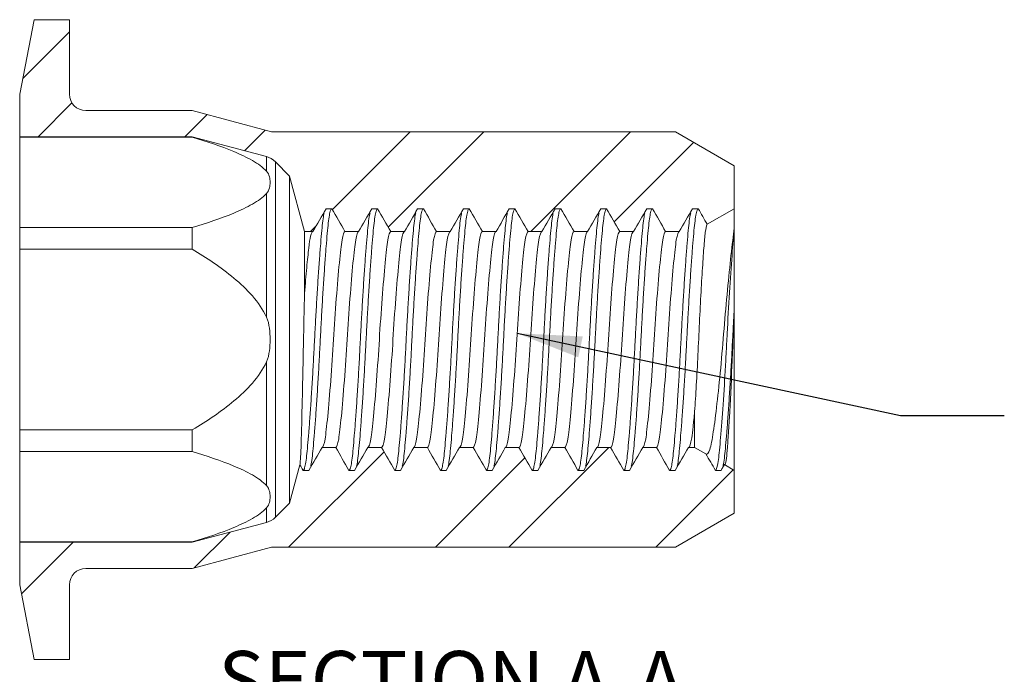
# Model space of a CAD drawing. Units: millimetres. Extents: x 8 to 270, y 5 to 208.
# Drawn here: x 140 to 200, y 90 to 130 of the extents above; entities that cross this region are included whole.
import ezdxf

# ---------------------------------------------------------------- set-up
doc = ezdxf.new("R2010")
doc.units = ezdxf.units.MM
doc.layers.add('LOGO__2', color=250, linetype='Continuous')
doc.styles.add('SLDTEXTSTYLE1', font='TXT', dxfattribs={"width": 0.75})
doc.dimstyles.new('SLDDIMSTYLE4', dxfattribs={"dimtxt": 3.9624, "dimasz": 3.9624, "dimexe": 0, "dimexo": 0.0625, "dimgap": 0.9906, "dimtad": 0, "dimtih": 1, "dimtoh": 1, "dimdec": 0, "dimrnd": 1e-09, "dimzin": 0, "dimdsep": 46, "dimtxsty": 'Standard', "dimsah": 1, "dimcen": 0.09, "dimadec": 0, "dimazin": 0, "dimtfac": 1, "dimtdec": 0, "dimtofl": 0, "dimtmove": 0, "dimatfit": 3, "dimfxl": 0, "dimtolj": 1, "dimtzin": 0, "dimarcsym": 0})

msp = doc.modelspace()

# ---------------------------------------------------------------- hatches: boundary and pattern name
at = {"linetype": 'Continuous', "lineweight": 0}
h = msp.add_hatch(dxfattribs=at)
h.set_pattern_fill('ANSI32', style=0)
edge = h.paths.add_edge_path(flags=0)
edge.add_line((164.456, 118.89), (164.806, 118.89))
edge.add_line((164.806, 118.89), (165.615, 117.49))
edge.add_line((165.615, 117.49), (166.448, 117.49))
edge.add_line((166.448, 117.49), (167.256, 118.89))
edge.add_line((167.256, 118.89), (167.606, 118.89))
edge.add_line((167.606, 118.89), (168.415, 117.49))
edge.add_line((168.415, 117.49), (169.248, 117.49))
edge.add_line((169.248, 117.49), (170.056, 118.89))
edge.add_line((170.056, 118.89), (170.406, 118.89))
edge.add_line((170.406, 118.89), (171.215, 117.49))
edge.add_line((171.215, 117.49), (172.048, 117.49))
edge.add_line((172.048, 117.49), (172.856, 118.89))
edge.add_line((172.856, 118.89), (173.206, 118.89))
edge.add_line((173.206, 118.89), (174.015, 117.49))
edge.add_line((174.015, 117.49), (174.848, 117.49))
edge.add_line((174.848, 117.49), (175.656, 118.89))
edge.add_line((175.656, 118.89), (176.006, 118.89))
edge.add_line((176.006, 118.89), (176.815, 117.49))
edge.add_line((176.815, 117.49), (177.648, 117.49))
edge.add_line((177.648, 117.49), (178.456, 118.89))
edge.add_line((178.456, 118.89), (178.806, 118.89))
edge.add_line((178.806, 118.89), (179.615, 117.49))
edge.add_line((179.615, 117.49), (180.448, 117.49))
edge.add_line((180.448, 117.49), (181.256, 118.89))
edge.add_line((181.256, 118.89), (181.606, 118.89))
edge.add_line((181.606, 118.89), (182.158, 117.935))
edge.add_line((182.158, 117.935), (183.811, 118.89))
edge.add_line((183.811, 118.89), (183.811, 121.511))
edge.add_line((183.811, 121.511), (180.211, 123.59))
edge.add_line((180.211, 123.59), (155.531, 123.59))
edge.add_line((155.531, 123.59), (150.68, 124.89))
edge.add_line((150.68, 124.89), (144.171, 124.89))
edge.add_arc((144.171, 125.89), 1, 180, 270, ccw=False)
edge.add_line((143.171, 125.89), (143.171, 130.45))
edge.add_line((143.171, 130.45), (141.018, 130.45))
edge.add_line((141.018, 130.45), (140.131, 125.89))
edge.add_line((140.131, 125.89), (140.131, 123.29))
edge.add_line((140.131, 123.29), (150.68, 123.29))
edge.add_line((150.68, 123.29), (155.221, 122.073))
edge.add_arc((154.91, 120.914), 1.2, 45, 75, ccw=False)
edge.add_line((155.759, 121.762), (156.631, 120.89))
edge.add_line((156.631, 120.89), (157.542, 117.49))
edge.add_line((157.542, 117.49), (158.048, 117.49))
edge.add_line((158.048, 117.49), (158.856, 118.89))
edge.add_line((158.856, 118.89), (159.206, 118.89))
edge.add_line((159.206, 118.89), (160.015, 117.49))
edge.add_line((160.015, 117.49), (160.848, 117.49))
edge.add_line((160.848, 117.49), (161.656, 118.89))
edge.add_line((161.656, 118.89), (162.006, 118.89))
edge.add_line((162.006, 118.89), (162.815, 117.49))
edge.add_line((162.815, 117.49), (163.648, 117.49))
edge.add_line((163.648, 117.49), (164.456, 118.89))
h = msp.add_hatch(dxfattribs=at)
h.set_pattern_fill('ANSI32', style=0)
edge = h.paths.add_edge_path(flags=0)
edge.add_line((167.848, 104.29), (167.015, 104.29))
edge.add_line((167.015, 104.29), (166.206, 102.89))
edge.add_line((166.206, 102.89), (165.856, 102.89))
edge.add_line((165.856, 102.89), (165.048, 104.29))
edge.add_line((165.048, 104.29), (164.215, 104.29))
edge.add_line((164.215, 104.29), (163.406, 102.89))
edge.add_line((163.406, 102.89), (163.056, 102.89))
edge.add_line((163.056, 102.89), (162.248, 104.29))
edge.add_line((162.248, 104.29), (161.415, 104.29))
edge.add_line((161.415, 104.29), (160.606, 102.89))
edge.add_line((160.606, 102.89), (160.256, 102.89))
edge.add_line((160.256, 102.89), (159.448, 104.29))
edge.add_line((159.448, 104.29), (158.615, 104.29))
edge.add_line((158.615, 104.29), (157.806, 102.89))
edge.add_line((157.806, 102.89), (157.456, 102.89))
edge.add_line((157.456, 102.89), (157.259, 103.232))
edge.add_line((157.259, 103.232), (156.631, 100.89))
edge.add_line((156.631, 100.89), (155.759, 100.017))
edge.add_arc((154.91, 100.866), 1.2, 285, 315, ccw=False)
edge.add_line((155.221, 99.706), (150.68, 98.49))
edge.add_line((150.68, 98.49), (140.131, 98.49))
edge.add_line((140.131, 98.49), (140.131, 95.89))
edge.add_line((140.131, 95.89), (141.018, 91.33))
edge.add_line((141.018, 91.33), (143.171, 91.33))
edge.add_line((143.171, 91.33), (143.171, 95.89))
edge.add_arc((144.171, 95.89), 1, 90, 180, ccw=False)
edge.add_line((144.171, 96.89), (150.68, 96.89))
edge.add_line((150.68, 96.89), (155.531, 98.19))
edge.add_line((155.531, 98.19), (180.211, 98.19))
edge.add_line((180.211, 98.19), (183.811, 100.268))
edge.add_line((183.811, 100.268), (183.811, 102.89))
edge.add_line((183.811, 102.89), (183.208, 103.238))
edge.add_line((183.208, 103.238), (183.006, 102.89))
edge.add_line((183.006, 102.89), (182.656, 102.89))
edge.add_line((182.656, 102.89), (182.079, 103.89))
edge.add_line((182.079, 103.89), (181.386, 104.29))
edge.add_line((181.386, 104.29), (181.015, 104.29))
edge.add_line((181.015, 104.29), (180.206, 102.89))
edge.add_line((180.206, 102.89), (179.856, 102.89))
edge.add_line((179.856, 102.89), (179.048, 104.29))
edge.add_line((179.048, 104.29), (178.215, 104.29))
edge.add_line((178.215, 104.29), (177.406, 102.89))
edge.add_line((177.406, 102.89), (177.056, 102.89))
edge.add_line((177.056, 102.89), (176.248, 104.29))
edge.add_line((176.248, 104.29), (175.415, 104.29))
edge.add_line((175.415, 104.29), (174.606, 102.89))
edge.add_line((174.606, 102.89), (174.256, 102.89))
edge.add_line((174.256, 102.89), (173.448, 104.29))
edge.add_line((173.448, 104.29), (172.615, 104.29))
edge.add_line((172.615, 104.29), (171.806, 102.89))
edge.add_line((171.806, 102.89), (171.456, 102.89))
edge.add_line((171.456, 102.89), (170.648, 104.29))
edge.add_line((170.648, 104.29), (169.815, 104.29))
edge.add_line((169.815, 104.29), (169.006, 102.89))
edge.add_line((169.006, 102.89), (168.656, 102.89))
edge.add_line((168.656, 102.89), (167.848, 104.29))

# ---------------------------------------------------------------- linework, layer by layer
at = {"color": 7, "linetype": 'Continuous', "lineweight": 15}
for p, q in [((141.018, 130.45), (140.131, 125.89)), ((143.171, 130.45), (141.018, 130.45)), ((143.171, 125.89), (143.171, 130.45)), ((140.131, 125.89), (140.131, 123.29)), ((150.68, 124.89), (144.171, 124.89)), ((155.531, 123.59), (150.68, 124.89)), ((180.211, 123.59), (155.531, 123.59)), ((183.811, 121.511), (180.211, 123.59)), ((140.131, 123.29), (150.68, 123.29)), ((140.131, 123.29), (140.131, 123.266)), ((150.68, 123.266), (140.131, 123.266)), ((140.131, 117.739), (140.131, 123.266)), ((150.68, 123.29), (155.221, 122.073)), ((150.68, 123.29), (150.68, 123.266)), ((155.221, 122.073), (155.221, 121.183)), ((155.759, 121.762), (156.631, 120.89)), ((155.759, 121.762), (155.759, 100.017)), ((183.811, 118.89), (183.811, 121.511)), ((156.631, 120.89), (156.631, 100.89)), ((156.631, 120.89), (157.542, 117.49)), ((155.221, 119.822), (155.221, 112.251)), ((158.856, 118.89), (159.206, 118.89)), ((161.656, 118.89), (162.006, 118.89)), ((164.456, 118.89), (164.806, 118.89)), ((167.256, 118.89), (167.606, 118.89)), ((170.056, 118.89), (170.406, 118.89)), ((172.856, 118.89), (173.206, 118.89)), ((175.656, 118.89), (176.006, 118.89)), ((178.456, 118.89), (178.806, 118.89)), ((181.256, 118.89), (181.606, 118.89)), ((182.158, 117.935), (183.811, 118.89)), ((183.811, 118.89), (183.811, 117.7)), ((150.68, 117.739), (140.131, 117.739)), ((140.131, 117.739), (140.131, 116.417)), ((150.68, 117.739), (150.68, 116.417)), ((157.542, 117.49), (157.542, 113.7)), ((157.542, 117.49), (158.048, 117.49)), ((160.015, 117.49), (160.848, 117.49)), ((162.815, 117.49), (163.648, 117.49)), ((165.615, 117.49), (166.448, 117.49)), ((168.415, 117.49), (169.248, 117.49)), ((171.215, 117.49), (172.048, 117.49)), ((174.015, 117.49), (174.848, 117.49)), ((176.815, 117.49), (177.648, 117.49)), ((179.615, 117.49), (180.448, 117.49)), ((183.811, 117.7), (183.811, 112.83)), ((150.68, 116.417), (140.131, 116.417)), ((140.131, 105.362), (140.131, 116.417)), ((183.811, 112.83), (183.811, 102.89)), ((155.221, 109.528), (155.221, 101.958)), ((181.386, 106.497), (181.386, 104.29)), ((150.68, 105.362), (140.131, 105.362)), ((140.131, 105.362), (140.131, 104.04)), ((150.68, 105.362), (150.68, 104.04)), ((159.448, 104.29), (158.615, 104.29)), ((162.248, 104.29), (161.415, 104.29)), ((165.048, 104.29), (164.215, 104.29)), ((167.848, 104.29), (167.015, 104.29)), ((170.648, 104.29), (169.815, 104.29)), ((173.448, 104.29), (172.615, 104.29)), ((176.248, 104.29), (175.415, 104.29)), ((179.048, 104.29), (178.215, 104.29)), ((181.386, 104.29), (181.015, 104.29)), ((182.079, 103.89), (181.386, 104.29)), ((150.68, 104.04), (140.131, 104.04)), ((140.131, 98.513), (140.131, 104.04)), ((157.259, 103.232), (156.631, 100.89)), ((183.811, 102.89), (183.208, 103.238)), ((157.806, 102.89), (157.456, 102.89)), ((160.606, 102.89), (160.256, 102.89)), ((163.406, 102.89), (163.056, 102.89)), ((166.206, 102.89), (165.856, 102.89)), ((169.006, 102.89), (168.656, 102.89)), ((171.806, 102.89), (171.456, 102.89)), ((174.606, 102.89), (174.256, 102.89)), ((177.406, 102.89), (177.056, 102.89)), ((180.206, 102.89), (179.856, 102.89)), ((183.006, 102.89), (182.656, 102.89)), ((183.811, 100.268), (183.811, 102.89)), ((155.221, 100.596), (155.221, 99.706)), ((156.631, 100.89), (155.759, 100.017)), ((180.211, 98.19), (183.811, 100.268)), ((155.221, 99.706), (150.68, 98.49)), ((150.68, 98.513), (140.131, 98.513)), ((140.131, 98.513), (140.131, 98.49)), ((140.131, 98.49), (140.131, 95.89)), ((150.68, 98.49), (140.131, 98.49)), ((150.68, 98.513), (150.68, 98.49)), ((150.68, 96.89), (155.531, 98.19)), ((155.531, 98.19), (180.211, 98.19)), ((144.171, 96.89), (150.68, 96.89)), ((140.131, 95.89), (141.018, 91.33)), ((143.171, 91.33), (143.171, 95.89)), ((141.018, 91.33), (143.171, 91.33))]:
    msp.add_line(p, q, dxfattribs=at)
for centre, radius, start, end in [((144.171, 125.89), 1, 180, 270), ((154.91, 120.914), 1.2, 45, 75), ((154.91, 100.866), 1.2, 285, 315), ((144.171, 95.89), 1, 90, 180)]:
    msp.add_arc(centre, radius, start, end, dxfattribs=at)
for points, knots in [([(150.68, 123.266), (151.56, 123.001), (152.419, 122.717), (153.622, 122.214), (154.008, 122.034), (154.695, 121.64), (155.004, 121.422), (155.221, 121.183)], [0, 0, 0, 0, 0.5, 0.5, 0.75, 0.75, 1, 1, 1, 1]), ([(155.221, 121.183), (155.318, 121.076), (155.363, 120.963), (155.428, 120.733), (155.442, 120.617), (155.442, 120.387), (155.428, 120.273), (155.364, 120.045), (155.318, 119.929), (155.221, 119.822)], [0, 0, 0, 0, 0.25, 0.25, 0.5, 0.5, 0.75, 0.75, 1, 1, 1, 1]), ([(155.221, 119.822), (155.002, 119.581), (154.699, 119.368), (154.009, 118.972), (153.628, 118.794), (152.436, 118.295), (151.573, 118.007), (150.68, 117.739)], [0, 0, 0, 0, 0.25, 0.25, 0.5, 0.5, 1, 1, 1, 1]), ([(157.456, 102.89), (157.481, 102.909), (157.531, 102.949), (157.603, 103.261), (157.669, 103.737), (157.731, 104.383), (157.8, 105.19), (157.873, 106.155), (157.948, 107.249), (158.022, 108.432), (158.092, 109.655), (158.156, 110.89), (158.22, 112.124), (158.291, 113.348), (158.365, 114.53), (158.44, 115.624), (158.512, 116.589), (158.581, 117.398), (158.643, 118.036), (158.698, 118.456), (158.733, 118.589), (158.745, 118.634)], [0, 0, 0, 0, 0.055315, 0.109923, 0.163173, 0.215432, 0.269202, 0.324122, 0.379516, 0.434672, 0.488896, 0.541563, 0.594231, 0.648455, 0.703611, 0.759005, 0.813925, 0.867695, 0.919954, 0.973204, 1, 1, 1, 1]), ([(157.917, 103.145), (157.929, 103.19), (157.965, 103.323), (158.019, 103.744), (158.081, 104.381), (158.15, 105.19), (158.223, 106.155), (158.298, 107.249), (158.372, 108.432), (158.442, 109.655), (158.506, 110.89), (158.57, 112.124), (158.641, 113.348), (158.715, 114.53), (158.79, 115.624), (158.862, 116.59), (158.931, 117.397), (158.993, 118.042), (159.06, 118.518), (159.132, 118.83), (159.181, 118.87), (159.206, 118.89)], [0, 0, 0, 0, 0.0267963, 0.080046, 0.1323047, 0.1860747, 0.2409949, 0.296389, 0.3515451, 0.4057693, 0.4584365, 0.5111038, 0.565328, 0.6204841, 0.6758782, 0.7307984, 0.7845684, 0.8368271, 0.8900768, 0.9446855, 1, 1, 1, 1]), ([(160.256, 102.89), (160.281, 102.909), (160.331, 102.949), (160.403, 103.261), (160.469, 103.737), (160.531, 104.383), (160.6, 105.19), (160.673, 106.155), (160.748, 107.249), (160.822, 108.432), (160.892, 109.655), (160.956, 110.89), (161.02, 112.124), (161.091, 113.348), (161.165, 114.53), (161.24, 115.624), (161.312, 116.589), (161.381, 117.398), (161.443, 118.036), (161.498, 118.456), (161.533, 118.589), (161.545, 118.634)], [0, 0, 0, 0, 0.0553145, 0.1099232, 0.1631729, 0.2154316, 0.2692016, 0.3241218, 0.3795159, 0.434672, 0.4888962, 0.5415635, 0.5942307, 0.6484549, 0.703611, 0.7590051, 0.8139253, 0.8676953, 0.919954, 0.9732037, 1, 1, 1, 1]), ([(160.717, 103.145), (160.729, 103.19), (160.765, 103.323), (160.819, 103.744), (160.881, 104.381), (160.95, 105.19), (161.023, 106.155), (161.098, 107.249), (161.172, 108.432), (161.242, 109.655), (161.306, 110.89), (161.37, 112.124), (161.441, 113.348), (161.515, 114.53), (161.59, 115.624), (161.662, 116.59), (161.731, 117.397), (161.793, 118.042), (161.86, 118.518), (161.932, 118.83), (161.981, 118.87), (162.006, 118.89)], [0, 0, 0, 0, 0.026796, 0.080046, 0.132305, 0.186075, 0.240995, 0.296389, 0.351545, 0.405769, 0.458437, 0.511104, 0.565328, 0.620484, 0.675878, 0.730798, 0.784568, 0.836827, 0.890077, 0.944685, 1, 1, 1, 1]), ([(163.056, 102.89), (163.081, 102.909), (163.131, 102.949), (163.203, 103.261), (163.269, 103.737), (163.331, 104.383), (163.4, 105.19), (163.473, 106.155), (163.548, 107.249), (163.622, 108.432), (163.692, 109.655), (163.756, 110.89), (163.82, 112.124), (163.891, 113.348), (163.965, 114.53), (164.04, 115.624), (164.112, 116.589), (164.181, 117.398), (164.243, 118.036), (164.298, 118.456), (164.333, 118.589), (164.345, 118.634)], [0, 0, 0, 0, 0.0553145, 0.1099232, 0.1631729, 0.2154316, 0.2692016, 0.3241218, 0.3795159, 0.434672, 0.4888962, 0.5415635, 0.5942307, 0.6484549, 0.703611, 0.7590051, 0.8139253, 0.8676953, 0.919954, 0.9732037, 1, 1, 1, 1]), ([(163.517, 103.145), (163.529, 103.19), (163.565, 103.323), (163.619, 103.744), (163.681, 104.381), (163.75, 105.19), (163.823, 106.155), (163.898, 107.249), (163.972, 108.432), (164.042, 109.655), (164.106, 110.89), (164.17, 112.124), (164.241, 113.348), (164.315, 114.53), (164.39, 115.624), (164.462, 116.59), (164.531, 117.397), (164.593, 118.042), (164.66, 118.518), (164.732, 118.83), (164.781, 118.87), (164.806, 118.89)], [0, 0, 0, 0, 0.026796, 0.080046, 0.132305, 0.186075, 0.240995, 0.296389, 0.351545, 0.405769, 0.458437, 0.511104, 0.565328, 0.620484, 0.675878, 0.730798, 0.784568, 0.836827, 0.890077, 0.944685, 1, 1, 1, 1]), ([(165.856, 102.89), (165.881, 102.909), (165.931, 102.949), (166.003, 103.261), (166.069, 103.737), (166.131, 104.383), (166.2, 105.19), (166.273, 106.155), (166.348, 107.249), (166.422, 108.432), (166.492, 109.655), (166.556, 110.89), (166.62, 112.124), (166.691, 113.348), (166.765, 114.53), (166.84, 115.624), (166.912, 116.589), (166.981, 117.398), (167.043, 118.036), (167.098, 118.456), (167.133, 118.589), (167.145, 118.634)], [0, 0, 0, 0, 0.055315, 0.109923, 0.163173, 0.215432, 0.269202, 0.324122, 0.379516, 0.434672, 0.488896, 0.541563, 0.594231, 0.648455, 0.703611, 0.759005, 0.813925, 0.867695, 0.919954, 0.973204, 1, 1, 1, 1]), ([(166.317, 103.145), (166.329, 103.19), (166.365, 103.323), (166.419, 103.744), (166.481, 104.381), (166.55, 105.19), (166.623, 106.155), (166.698, 107.249), (166.772, 108.432), (166.842, 109.655), (166.906, 110.89), (166.97, 112.124), (167.041, 113.348), (167.115, 114.53), (167.19, 115.624), (167.262, 116.59), (167.331, 117.397), (167.393, 118.042), (167.46, 118.518), (167.532, 118.83), (167.581, 118.87), (167.606, 118.89)], [0, 0, 0, 0, 0.0267963, 0.080046, 0.1323047, 0.1860747, 0.2409949, 0.296389, 0.3515451, 0.4057693, 0.4584365, 0.5111038, 0.565328, 0.6204841, 0.6758782, 0.7307984, 0.7845684, 0.8368271, 0.8900768, 0.9446855, 1, 1, 1, 1]), ([(168.656, 102.89), (168.681, 102.909), (168.731, 102.949), (168.803, 103.261), (168.869, 103.737), (168.931, 104.383), (169, 105.19), (169.073, 106.155), (169.148, 107.249), (169.222, 108.432), (169.292, 109.655), (169.356, 110.89), (169.42, 112.124), (169.491, 113.348), (169.565, 114.53), (169.64, 115.624), (169.712, 116.589), (169.781, 117.398), (169.843, 118.036), (169.898, 118.456), (169.933, 118.589), (169.945, 118.634)], [0, 0, 0, 0, 0.055315, 0.109923, 0.163173, 0.215432, 0.269202, 0.324122, 0.379516, 0.434672, 0.488896, 0.541563, 0.594231, 0.648455, 0.703611, 0.759005, 0.813925, 0.867695, 0.919954, 0.973204, 1, 1, 1, 1]), ([(169.117, 103.145), (169.129, 103.19), (169.165, 103.323), (169.219, 103.744), (169.281, 104.381), (169.35, 105.19), (169.423, 106.155), (169.498, 107.249), (169.572, 108.432), (169.642, 109.655), (169.706, 110.89), (169.77, 112.124), (169.841, 113.348), (169.915, 114.53), (169.99, 115.624), (170.062, 116.59), (170.131, 117.397), (170.193, 118.042), (170.26, 118.518), (170.332, 118.83), (170.381, 118.87), (170.406, 118.89)], [0, 0, 0, 0, 0.026796, 0.080046, 0.132305, 0.186075, 0.240995, 0.296389, 0.351545, 0.405769, 0.458437, 0.511104, 0.565328, 0.620484, 0.675878, 0.730798, 0.784568, 0.836827, 0.890077, 0.944685, 1, 1, 1, 1]), ([(171.456, 102.89), (171.481, 102.909), (171.531, 102.949), (171.603, 103.261), (171.669, 103.737), (171.731, 104.383), (171.8, 105.19), (171.873, 106.155), (171.948, 107.249), (172.022, 108.432), (172.092, 109.655), (172.156, 110.89), (172.22, 112.124), (172.291, 113.348), (172.365, 114.53), (172.44, 115.624), (172.512, 116.589), (172.581, 117.398), (172.643, 118.036), (172.698, 118.456), (172.733, 118.589), (172.745, 118.634)], [0, 0, 0, 0, 0.055315, 0.109923, 0.163173, 0.215432, 0.269202, 0.324122, 0.379516, 0.434672, 0.488896, 0.541563, 0.594231, 0.648455, 0.703611, 0.759005, 0.813925, 0.867695, 0.919954, 0.973204, 1, 1, 1, 1]), ([(171.917, 103.145), (171.929, 103.19), (171.965, 103.323), (172.019, 103.744), (172.081, 104.381), (172.15, 105.19), (172.223, 106.155), (172.298, 107.249), (172.372, 108.432), (172.442, 109.655), (172.506, 110.89), (172.57, 112.124), (172.641, 113.348), (172.715, 114.53), (172.79, 115.624), (172.862, 116.59), (172.931, 117.397), (172.993, 118.042), (173.06, 118.518), (173.132, 118.83), (173.181, 118.87), (173.206, 118.89)], [0, 0, 0, 0, 0.0267963, 0.080046, 0.1323047, 0.1860747, 0.2409949, 0.296389, 0.3515451, 0.4057693, 0.4584365, 0.5111038, 0.565328, 0.6204841, 0.6758782, 0.7307984, 0.7845684, 0.8368271, 0.8900768, 0.9446855, 1, 1, 1, 1]), ([(174.256, 102.89), (174.281, 102.909), (174.331, 102.949), (174.403, 103.261), (174.469, 103.737), (174.531, 104.383), (174.6, 105.19), (174.673, 106.155), (174.748, 107.249), (174.822, 108.432), (174.892, 109.655), (174.956, 110.89), (175.02, 112.124), (175.091, 113.348), (175.165, 114.53), (175.24, 115.624), (175.312, 116.589), (175.381, 117.398), (175.443, 118.036), (175.498, 118.456), (175.533, 118.589), (175.545, 118.634)], [0, 0, 0, 0, 0.055315, 0.109923, 0.163173, 0.215432, 0.269202, 0.324122, 0.379516, 0.434672, 0.488896, 0.541563, 0.594231, 0.648455, 0.703611, 0.759005, 0.813925, 0.867695, 0.919954, 0.973204, 1, 1, 1, 1]), ([(174.717, 103.145), (174.729, 103.19), (174.765, 103.323), (174.819, 103.744), (174.881, 104.381), (174.95, 105.19), (175.023, 106.155), (175.098, 107.249), (175.172, 108.432), (175.242, 109.655), (175.306, 110.89), (175.37, 112.124), (175.441, 113.348), (175.515, 114.53), (175.59, 115.624), (175.662, 116.59), (175.731, 117.397), (175.793, 118.042), (175.86, 118.518), (175.932, 118.83), (175.981, 118.87), (176.006, 118.89)], [0, 0, 0, 0, 0.026796, 0.080046, 0.132305, 0.186075, 0.240995, 0.296389, 0.351545, 0.405769, 0.458437, 0.511104, 0.565328, 0.620484, 0.675878, 0.730798, 0.784568, 0.836827, 0.890077, 0.944685, 1, 1, 1, 1]), ([(177.056, 102.89), (177.081, 102.909), (177.131, 102.949), (177.203, 103.261), (177.269, 103.737), (177.331, 104.383), (177.4, 105.19), (177.473, 106.155), (177.548, 107.249), (177.622, 108.432), (177.692, 109.655), (177.756, 110.89), (177.82, 112.124), (177.891, 113.348), (177.965, 114.53), (178.04, 115.624), (178.112, 116.589), (178.181, 117.398), (178.243, 118.036), (178.298, 118.456), (178.333, 118.589), (178.345, 118.634)], [0, 0, 0, 0, 0.0553145, 0.1099232, 0.1631729, 0.2154316, 0.2692016, 0.3241218, 0.3795159, 0.434672, 0.4888962, 0.5415635, 0.5942307, 0.6484549, 0.703611, 0.7590051, 0.8139253, 0.8676953, 0.919954, 0.9732037, 1, 1, 1, 1]), ([(177.517, 103.145), (177.529, 103.19), (177.565, 103.323), (177.619, 103.744), (177.681, 104.381), (177.75, 105.19), (177.823, 106.155), (177.898, 107.249), (177.972, 108.432), (178.042, 109.655), (178.106, 110.89), (178.17, 112.124), (178.241, 113.348), (178.315, 114.53), (178.39, 115.624), (178.462, 116.59), (178.531, 117.397), (178.593, 118.042), (178.66, 118.518), (178.732, 118.83), (178.781, 118.87), (178.806, 118.89)], [0, 0, 0, 0, 0.026796, 0.080046, 0.132305, 0.186075, 0.240995, 0.296389, 0.351545, 0.405769, 0.458437, 0.511104, 0.565328, 0.620484, 0.675878, 0.730798, 0.784568, 0.836827, 0.890077, 0.944685, 1, 1, 1, 1]), ([(179.856, 102.89), (179.881, 102.909), (179.931, 102.949), (180.003, 103.261), (180.069, 103.737), (180.131, 104.383), (180.2, 105.19), (180.273, 106.155), (180.348, 107.249), (180.422, 108.432), (180.492, 109.655), (180.556, 110.89), (180.62, 112.124), (180.691, 113.348), (180.765, 114.53), (180.84, 115.624), (180.912, 116.589), (180.981, 117.398), (181.043, 118.036), (181.098, 118.456), (181.133, 118.589), (181.145, 118.634)], [0, 0, 0, 0, 0.055315, 0.109923, 0.163173, 0.215432, 0.269202, 0.324122, 0.379516, 0.434672, 0.488896, 0.541563, 0.594231, 0.648455, 0.703611, 0.759005, 0.813925, 0.867695, 0.919954, 0.973204, 1, 1, 1, 1]), ([(180.317, 103.145), (180.329, 103.19), (180.365, 103.323), (180.419, 103.744), (180.481, 104.381), (180.55, 105.19), (180.623, 106.155), (180.698, 107.249), (180.772, 108.432), (180.842, 109.655), (180.906, 110.89), (180.97, 112.124), (181.041, 113.348), (181.115, 114.53), (181.19, 115.624), (181.262, 116.59), (181.331, 117.397), (181.393, 118.042), (181.46, 118.518), (181.532, 118.83), (181.581, 118.87), (181.606, 118.89)], [0, 0, 0, 0, 0.026796, 0.080046, 0.132305, 0.186075, 0.240995, 0.296389, 0.351545, 0.405769, 0.458437, 0.511104, 0.565328, 0.620484, 0.675878, 0.730798, 0.784568, 0.836827, 0.890077, 0.944685, 1, 1, 1, 1]), ([(157.542, 113.7), (157.587, 114.274), (157.633, 114.812), (157.72, 115.751), (157.761, 116.152), (157.836, 116.791), (157.874, 117.044), (157.958, 117.396), (158.003, 117.49), (158.048, 117.49)], [0, 0, 0, 0, 0.25, 0.25, 0.5, 0.5, 0.75, 0.75, 1, 1, 1, 1]), ([(158.615, 104.29), (158.677, 104.29), (158.74, 104.474), (158.823, 104.966), (158.847, 105.161), (158.9, 105.625), (158.929, 105.896), (159.018, 106.813), (159.082, 107.567), (159.205, 109.196), (159.264, 110.065), (159.365, 111.715), (159.424, 112.584), (159.547, 114.212), (159.612, 114.966), (159.7, 115.883), (159.729, 116.154), (159.782, 116.618), (159.807, 116.813), (159.89, 117.306), (159.952, 117.49), (160.015, 117.49)], [0, 0, 0, 0, 0.125, 0.125, 0.1875, 0.1875, 0.25, 0.25, 0.375, 0.375, 0.5, 0.5, 0.625, 0.625, 0.75, 0.75, 0.8125, 0.8125, 0.875, 0.875, 1, 1, 1, 1]), ([(159.448, 104.29), (159.511, 104.29), (159.573, 104.474), (159.656, 104.966), (159.681, 105.161), (159.734, 105.625), (159.762, 105.896), (159.851, 106.813), (159.915, 107.567), (160.039, 109.196), (160.098, 110.065), (160.199, 111.715), (160.257, 112.584), (160.381, 114.212), (160.445, 114.966), (160.534, 115.883), (160.562, 116.154), (160.615, 116.618), (160.64, 116.813), (160.723, 117.306), (160.786, 117.49), (160.848, 117.49)], [0, 0, 0, 0, 0.125, 0.125, 0.1875, 0.1875, 0.25, 0.25, 0.375, 0.375, 0.5, 0.5, 0.625, 0.625, 0.75, 0.75, 0.8125, 0.8125, 0.875, 0.875, 1, 1, 1, 1]), ([(161.415, 104.29), (161.477, 104.29), (161.54, 104.474), (161.623, 104.966), (161.647, 105.161), (161.7, 105.625), (161.729, 105.896), (161.818, 106.813), (161.882, 107.567), (162.005, 109.196), (162.064, 110.065), (162.165, 111.715), (162.224, 112.584), (162.347, 114.212), (162.412, 114.966), (162.5, 115.883), (162.529, 116.154), (162.582, 116.618), (162.607, 116.813), (162.69, 117.306), (162.752, 117.49), (162.815, 117.49)], [0, 0, 0, 0, 0.125, 0.125, 0.1875, 0.1875, 0.25, 0.25, 0.375, 0.375, 0.5, 0.5, 0.625, 0.625, 0.75, 0.75, 0.8125, 0.8125, 0.875, 0.875, 1, 1, 1, 1]), ([(162.248, 104.29), (162.311, 104.29), (162.373, 104.474), (162.456, 104.966), (162.481, 105.161), (162.534, 105.625), (162.562, 105.896), (162.651, 106.813), (162.715, 107.567), (162.839, 109.196), (162.898, 110.065), (162.999, 111.715), (163.057, 112.584), (163.181, 114.212), (163.245, 114.966), (163.334, 115.883), (163.362, 116.154), (163.415, 116.618), (163.44, 116.813), (163.523, 117.306), (163.586, 117.49), (163.648, 117.49)], [0, 0, 0, 0, 0.125, 0.125, 0.1875, 0.1875, 0.25, 0.25, 0.375, 0.375, 0.5, 0.5, 0.625, 0.625, 0.75, 0.75, 0.8125, 0.8125, 0.875, 0.875, 1, 1, 1, 1]), ([(164.215, 104.29), (164.277, 104.29), (164.34, 104.474), (164.423, 104.966), (164.447, 105.161), (164.5, 105.625), (164.529, 105.896), (164.618, 106.813), (164.682, 107.567), (164.805, 109.196), (164.864, 110.065), (164.965, 111.715), (165.024, 112.584), (165.147, 114.212), (165.212, 114.966), (165.3, 115.883), (165.329, 116.154), (165.382, 116.618), (165.407, 116.813), (165.49, 117.306), (165.552, 117.49), (165.615, 117.49)], [0, 0, 0, 0, 0.125, 0.125, 0.1875, 0.1875, 0.25, 0.25, 0.375, 0.375, 0.5, 0.5, 0.625, 0.625, 0.75, 0.75, 0.8125, 0.8125, 0.875, 0.875, 1, 1, 1, 1]), ([(165.048, 104.29), (165.111, 104.29), (165.173, 104.474), (165.256, 104.966), (165.281, 105.161), (165.334, 105.625), (165.362, 105.896), (165.451, 106.813), (165.515, 107.567), (165.639, 109.196), (165.698, 110.065), (165.799, 111.715), (165.857, 112.584), (165.981, 114.212), (166.045, 114.966), (166.134, 115.883), (166.162, 116.154), (166.215, 116.618), (166.24, 116.813), (166.323, 117.306), (166.386, 117.49), (166.448, 117.49)], [0, 0, 0, 0, 0.125, 0.125, 0.1875, 0.1875, 0.25, 0.25, 0.375, 0.375, 0.5, 0.5, 0.625, 0.625, 0.75, 0.75, 0.8125, 0.8125, 0.875, 0.875, 1, 1, 1, 1]), ([(167.015, 104.29), (167.077, 104.29), (167.14, 104.474), (167.223, 104.966), (167.247, 105.161), (167.3, 105.625), (167.329, 105.896), (167.418, 106.813), (167.482, 107.567), (167.605, 109.196), (167.664, 110.065), (167.765, 111.715), (167.824, 112.584), (167.947, 114.212), (168.012, 114.966), (168.1, 115.883), (168.129, 116.154), (168.182, 116.618), (168.207, 116.813), (168.29, 117.306), (168.352, 117.49), (168.415, 117.49)], [0, 0, 0, 0, 0.125, 0.125, 0.1875, 0.1875, 0.25, 0.25, 0.375, 0.375, 0.5, 0.5, 0.625, 0.625, 0.75, 0.75, 0.8125, 0.8125, 0.875, 0.875, 1, 1, 1, 1]), ([(167.848, 104.29), (167.911, 104.29), (167.973, 104.474), (168.056, 104.966), (168.081, 105.161), (168.134, 105.625), (168.162, 105.896), (168.251, 106.813), (168.315, 107.567), (168.439, 109.196), (168.498, 110.065), (168.599, 111.715), (168.657, 112.584), (168.781, 114.212), (168.845, 114.966), (168.934, 115.883), (168.962, 116.154), (169.015, 116.618), (169.04, 116.813), (169.123, 117.306), (169.186, 117.49), (169.248, 117.49)], [0, 0, 0, 0, 0.125, 0.125, 0.1875, 0.1875, 0.25, 0.25, 0.375, 0.375, 0.5, 0.5, 0.625, 0.625, 0.75, 0.75, 0.8125, 0.8125, 0.875, 0.875, 1, 1, 1, 1]), ([(169.815, 104.29), (169.877, 104.29), (169.94, 104.474), (170.023, 104.966), (170.047, 105.161), (170.1, 105.625), (170.129, 105.896), (170.218, 106.813), (170.282, 107.567), (170.405, 109.196), (170.464, 110.065), (170.565, 111.715), (170.624, 112.584), (170.747, 114.212), (170.812, 114.966), (170.9, 115.883), (170.929, 116.154), (170.982, 116.618), (171.007, 116.813), (171.09, 117.306), (171.152, 117.49), (171.215, 117.49)], [0, 0, 0, 0, 0.125, 0.125, 0.1875, 0.1875, 0.25, 0.25, 0.375, 0.375, 0.5, 0.5, 0.625, 0.625, 0.75, 0.75, 0.8125, 0.8125, 0.875, 0.875, 1, 1, 1, 1]), ([(170.648, 104.29), (170.711, 104.29), (170.773, 104.474), (170.856, 104.966), (170.881, 105.161), (170.934, 105.625), (170.962, 105.896), (171.051, 106.813), (171.115, 107.567), (171.239, 109.196), (171.298, 110.065), (171.399, 111.715), (171.457, 112.584), (171.581, 114.212), (171.645, 114.966), (171.734, 115.883), (171.762, 116.154), (171.815, 116.618), (171.84, 116.813), (171.923, 117.306), (171.986, 117.49), (172.048, 117.49)], [0, 0, 0, 0, 0.125, 0.125, 0.1875, 0.1875, 0.25, 0.25, 0.375, 0.375, 0.5, 0.5, 0.625, 0.625, 0.75, 0.75, 0.8125, 0.8125, 0.875, 0.875, 1, 1, 1, 1]), ([(172.615, 104.29), (172.677, 104.29), (172.74, 104.474), (172.823, 104.966), (172.847, 105.161), (172.9, 105.625), (172.929, 105.896), (173.018, 106.813), (173.082, 107.567), (173.205, 109.196), (173.264, 110.065), (173.365, 111.715), (173.424, 112.584), (173.547, 114.212), (173.612, 114.966), (173.7, 115.883), (173.729, 116.154), (173.782, 116.618), (173.807, 116.813), (173.89, 117.306), (173.952, 117.49), (174.015, 117.49)], [0, 0, 0, 0, 0.125, 0.125, 0.1875, 0.1875, 0.25, 0.25, 0.375, 0.375, 0.5, 0.5, 0.625, 0.625, 0.75, 0.75, 0.8125, 0.8125, 0.875, 0.875, 1, 1, 1, 1]), ([(173.448, 104.29), (173.511, 104.29), (173.573, 104.474), (173.656, 104.966), (173.681, 105.161), (173.734, 105.625), (173.762, 105.896), (173.851, 106.813), (173.915, 107.567), (174.039, 109.196), (174.098, 110.065), (174.199, 111.715), (174.257, 112.584), (174.381, 114.212), (174.445, 114.966), (174.534, 115.883), (174.562, 116.154), (174.615, 116.618), (174.64, 116.813), (174.723, 117.306), (174.786, 117.49), (174.848, 117.49)], [0, 0, 0, 0, 0.125, 0.125, 0.1875, 0.1875, 0.25, 0.25, 0.375, 0.375, 0.5, 0.5, 0.625, 0.625, 0.75, 0.75, 0.8125, 0.8125, 0.875, 0.875, 1, 1, 1, 1]), ([(175.415, 104.29), (175.477, 104.29), (175.54, 104.474), (175.623, 104.966), (175.647, 105.161), (175.7, 105.625), (175.729, 105.896), (175.818, 106.813), (175.882, 107.567), (176.005, 109.196), (176.064, 110.065), (176.165, 111.715), (176.224, 112.584), (176.347, 114.212), (176.412, 114.966), (176.5, 115.883), (176.529, 116.154), (176.582, 116.618), (176.607, 116.813), (176.69, 117.306), (176.752, 117.49), (176.815, 117.49)], [0, 0, 0, 0, 0.125, 0.125, 0.1875, 0.1875, 0.25, 0.25, 0.375, 0.375, 0.5, 0.5, 0.625, 0.625, 0.75, 0.75, 0.8125, 0.8125, 0.875, 0.875, 1, 1, 1, 1]), ([(176.248, 104.29), (176.311, 104.29), (176.373, 104.474), (176.456, 104.966), (176.481, 105.161), (176.534, 105.625), (176.562, 105.896), (176.651, 106.813), (176.715, 107.567), (176.839, 109.196), (176.898, 110.065), (176.999, 111.715), (177.057, 112.584), (177.181, 114.212), (177.245, 114.966), (177.334, 115.883), (177.362, 116.154), (177.415, 116.618), (177.44, 116.813), (177.523, 117.306), (177.586, 117.49), (177.648, 117.49)], [0, 0, 0, 0, 0.125, 0.125, 0.1875, 0.1875, 0.25, 0.25, 0.375, 0.375, 0.5, 0.5, 0.625, 0.625, 0.75, 0.75, 0.8125, 0.8125, 0.875, 0.875, 1, 1, 1, 1]), ([(178.215, 104.29), (178.277, 104.29), (178.34, 104.474), (178.423, 104.966), (178.447, 105.161), (178.5, 105.625), (178.529, 105.896), (178.618, 106.813), (178.682, 107.567), (178.805, 109.196), (178.864, 110.065), (178.965, 111.715), (179.024, 112.584), (179.147, 114.212), (179.212, 114.966), (179.3, 115.883), (179.329, 116.154), (179.382, 116.618), (179.407, 116.813), (179.49, 117.306), (179.552, 117.49), (179.615, 117.49)], [0, 0, 0, 0, 0.125, 0.125, 0.1875, 0.1875, 0.25, 0.25, 0.375, 0.375, 0.5, 0.5, 0.625, 0.625, 0.75, 0.75, 0.8125, 0.8125, 0.875, 0.875, 1, 1, 1, 1]), ([(179.048, 104.29), (179.111, 104.29), (179.173, 104.474), (179.256, 104.966), (179.281, 105.161), (179.334, 105.625), (179.362, 105.896), (179.451, 106.813), (179.515, 107.567), (179.639, 109.196), (179.698, 110.065), (179.799, 111.715), (179.857, 112.584), (179.981, 114.212), (180.045, 114.966), (180.134, 115.883), (180.162, 116.154), (180.215, 116.618), (180.24, 116.813), (180.323, 117.306), (180.386, 117.49), (180.448, 117.49)], [0, 0, 0, 0, 0.125, 0.125, 0.1875, 0.1875, 0.25, 0.25, 0.375, 0.375, 0.5, 0.5, 0.625, 0.625, 0.75, 0.75, 0.8125, 0.8125, 0.875, 0.875, 1, 1, 1, 1]), ([(182.158, 117.935), (182.125, 117.916), (182.092, 117.805), (182.03, 117.411), (182, 117.125), (181.942, 116.401), (181.911, 115.966), (181.845, 114.956), (181.812, 114.403), (181.745, 113.2), (181.712, 112.564), (181.649, 111.27), (181.62, 110.604), (181.558, 109.321), (181.524, 108.685), (181.456, 107.52), (181.421, 106.976), (181.386, 106.497)], [0, 0, 0, 0, 0.125, 0.125, 0.25, 0.25, 0.375, 0.375, 0.5, 0.5, 0.625, 0.625, 0.75, 0.75, 0.875, 0.875, 1, 1, 1, 1]), ([(182.079, 103.89), (182.16, 103.843), (182.239, 103.938), (182.389, 104.401), (182.455, 104.77), (182.601, 105.723), (182.677, 106.306), (182.83, 107.63), (182.906, 108.366), (183.051, 109.923), (183.115, 110.732), (183.25, 112.357), (183.321, 113.155), (183.466, 114.683), (183.538, 115.388), (183.68, 116.678), (183.748, 117.241), (183.811, 117.7)], [0, 0, 0, 0, 0.125, 0.125, 0.25, 0.25, 0.375, 0.375, 0.5, 0.5, 0.625, 0.625, 0.75, 0.75, 0.875, 0.875, 1, 1, 1, 1]), ([(182.656, 102.89), (182.708, 102.89), (182.759, 103.039), (182.83, 103.455), (182.853, 103.624), (182.896, 104.014), (182.917, 104.234), (182.985, 104.997), (183.035, 105.633), (183.138, 107.086), (183.19, 107.901), (183.264, 109.157), (183.287, 109.581), (183.333, 110.421), (183.353, 110.833), (183.418, 112.081), (183.466, 112.941), (183.567, 114.579), (183.62, 115.356), (183.721, 116.699), (183.769, 117.265), (183.811, 117.7)], [0, 0, 0, 0, 0.125, 0.125, 0.1875, 0.1875, 0.25, 0.25, 0.375, 0.375, 0.5, 0.5, 0.5625, 0.5625, 0.625, 0.625, 0.75, 0.75, 0.875, 0.875, 1, 1, 1, 1]), ([(150.68, 116.417), (151.56, 115.888), (152.419, 115.318), (153.622, 114.313), (154.008, 113.952), (154.695, 113.164), (155.004, 112.728), (155.221, 112.251)], [0, 0, 0, 0, 0.5, 0.5, 0.75, 0.75, 1, 1, 1, 1]), ([(157.259, 103.232), (157.27, 103.275), (157.282, 103.389), (157.305, 103.749), (157.316, 104), (157.348, 104.923), (157.37, 105.797), (157.407, 107.346), (157.42, 107.908), (157.445, 109.055), (157.457, 109.657), (157.48, 110.854), (157.491, 111.446), (157.516, 112.618), (157.529, 113.176), (157.542, 113.7)], [0, 0, 0, 0, 0.125, 0.125, 0.25, 0.25, 0.5, 0.5, 0.625, 0.625, 0.75, 0.75, 0.875, 0.875, 1, 1, 1, 1]), ([(183.092, 103.037), (183.112, 103.112), (183.156, 103.272), (183.219, 103.741), (183.281, 104.382), (183.35, 105.19), (183.423, 106.155), (183.498, 107.249), (183.572, 108.432), (183.642, 109.655), (183.702, 110.805), (183.757, 111.867), (183.793, 112.506), (183.811, 112.83)], [0, 0, 0, 0, 0.08253, 0.177185, 0.270079, 0.365659, 0.463284, 0.561751, 0.659795, 0.756182, 0.849802, 0.923959, 1, 1, 1, 1]), ([(183.811, 112.83), (183.786, 112.247), (183.762, 111.66), (183.717, 110.48), (183.693, 109.88), (183.619, 108.153), (183.565, 107.057), (183.487, 105.678), (183.46, 105.254), (183.41, 104.524), (183.388, 104.213), (183.339, 103.706), (183.314, 103.519), (183.262, 103.277), (183.235, 103.223), (183.208, 103.238)], [0, 0, 0, 0, 0.125, 0.125, 0.25, 0.25, 0.5, 0.5, 0.625, 0.625, 0.75, 0.75, 0.875, 0.875, 1, 1, 1, 1]), ([(155.221, 112.251), (155.317, 112.04), (155.364, 111.808), (155.428, 111.349), (155.442, 111.115), (155.441, 110.653), (155.427, 110.423), (155.363, 109.969), (155.317, 109.739), (155.221, 109.528)], [0, 0, 0, 0, 0.25, 0.25, 0.5, 0.5, 0.75, 0.75, 1, 1, 1, 1]), ([(155.221, 109.528), (155.002, 109.046), (154.699, 108.621), (154.009, 107.829), (153.628, 107.472), (152.436, 106.474), (151.573, 105.899), (150.68, 105.362)], [0, 0, 0, 0, 0.25, 0.25, 0.5, 0.5, 1, 1, 1, 1]), ([(181.015, 104.29), (181.082, 104.29), (181.149, 104.504), (181.237, 105.07), (181.263, 105.293), (181.322, 105.831), (181.354, 106.145), (181.386, 106.497)], [0, 0, 0, 0, 0.5, 0.5, 0.75, 0.75, 1, 1, 1, 1]), ([(150.68, 104.04), (151.56, 103.776), (152.419, 103.491), (153.622, 102.988), (154.008, 102.808), (154.695, 102.414), (155.004, 102.196), (155.221, 101.958)], [0, 0, 0, 0, 0.5, 0.5, 0.75, 0.75, 1, 1, 1, 1]), ([(155.221, 101.958), (155.318, 101.851), (155.363, 101.737), (155.428, 101.507), (155.442, 101.391), (155.442, 101.162), (155.428, 101.047), (155.364, 100.819), (155.318, 100.703), (155.221, 100.596)], [0, 0, 0, 0, 0.25, 0.25, 0.5, 0.5, 0.75, 0.75, 1, 1, 1, 1]), ([(155.221, 100.596), (155.002, 100.355), (154.699, 100.142), (154.009, 99.746), (153.628, 99.568), (152.436, 99.069), (151.573, 98.782), (150.68, 98.513)], [0, 0, 0, 0, 0.25, 0.25, 0.5, 0.5, 1, 1, 1, 1])]:
    msp.add_open_spline(points, degree=3, knots=knots, dxfattribs=at)
for points in [[(158.048, 117.49), (158.318, 117.956), (158.587, 118.423), (158.856, 118.89)], [(159.206, 118.89), (159.476, 118.423), (159.745, 117.956), (160.015, 117.49)], [(160.848, 117.49), (161.118, 117.956), (161.387, 118.423), (161.656, 118.89)], [(162.006, 118.89), (162.276, 118.423), (162.545, 117.956), (162.815, 117.49)], [(163.648, 117.49), (163.918, 117.956), (164.187, 118.423), (164.456, 118.89)], [(164.806, 118.89), (165.076, 118.423), (165.345, 117.956), (165.615, 117.49)], [(166.448, 117.49), (166.718, 117.956), (166.987, 118.423), (167.256, 118.89)], [(167.606, 118.89), (167.876, 118.423), (168.145, 117.956), (168.415, 117.49)], [(169.248, 117.49), (169.518, 117.956), (169.787, 118.423), (170.056, 118.89)], [(170.406, 118.89), (170.676, 118.423), (170.945, 117.956), (171.215, 117.49)], [(172.048, 117.49), (172.318, 117.956), (172.587, 118.423), (172.856, 118.89)], [(173.206, 118.89), (173.476, 118.423), (173.745, 117.956), (174.015, 117.49)], [(174.848, 117.49), (175.118, 117.956), (175.387, 118.423), (175.656, 118.89)], [(176.006, 118.89), (176.276, 118.423), (176.545, 117.956), (176.815, 117.49)], [(177.648, 117.49), (177.918, 117.956), (178.187, 118.423), (178.456, 118.89)], [(178.806, 118.89), (179.076, 118.423), (179.345, 117.956), (179.615, 117.49)], [(180.448, 117.49), (180.718, 117.956), (180.987, 118.423), (181.256, 118.89)], [(181.606, 118.89), (181.79, 118.571), (181.974, 118.253), (182.158, 117.935)], [(158.615, 104.29), (158.345, 103.823), (158.076, 103.356), (157.806, 102.89)], [(160.256, 102.89), (159.987, 103.356), (159.718, 103.823), (159.448, 104.29)], [(161.415, 104.29), (161.145, 103.823), (160.876, 103.356), (160.606, 102.89)], [(163.056, 102.89), (162.787, 103.356), (162.518, 103.823), (162.248, 104.29)], [(164.215, 104.29), (163.945, 103.823), (163.676, 103.356), (163.406, 102.89)], [(165.856, 102.89), (165.587, 103.356), (165.318, 103.823), (165.048, 104.29)], [(167.015, 104.29), (166.745, 103.823), (166.476, 103.356), (166.206, 102.89)], [(168.656, 102.89), (168.387, 103.356), (168.118, 103.823), (167.848, 104.29)], [(169.815, 104.29), (169.545, 103.823), (169.276, 103.356), (169.006, 102.89)], [(171.456, 102.89), (171.187, 103.356), (170.918, 103.823), (170.648, 104.29)], [(172.615, 104.29), (172.345, 103.823), (172.076, 103.356), (171.806, 102.89)], [(174.256, 102.89), (173.987, 103.356), (173.718, 103.823), (173.448, 104.29)], [(175.415, 104.29), (175.145, 103.823), (174.876, 103.356), (174.606, 102.89)], [(177.056, 102.89), (176.787, 103.356), (176.518, 103.823), (176.248, 104.29)], [(178.215, 104.29), (177.945, 103.823), (177.676, 103.356), (177.406, 102.89)], [(179.856, 102.89), (179.587, 103.356), (179.318, 103.823), (179.048, 104.29)], [(181.015, 104.29), (180.745, 103.823), (180.476, 103.356), (180.206, 102.89)], [(182.656, 102.89), (182.464, 103.223), (182.271, 103.556), (182.079, 103.89)], [(157.456, 102.89), (157.391, 103.004), (157.325, 103.118), (157.259, 103.232)], [(183.208, 103.238), (183.141, 103.122), (183.073, 103.006), (183.006, 102.89)]]:
    msp.add_open_spline(points, degree=3, dxfattribs=at)

# ---------------------------------------------------------------- texts
at = {"layer": 'LOGO__2', "insert": (152.26, 91.842), "char_height": 3.5, "attachment_point": 1, "style": 'SLDTEXTSTYLE1'}
msp.add_mtext('SECTION A-A', dxfattribs=at)

# ---------------------------------------------------------------- leaders
at = {"layer": 'LOGO__2'}
msp.add_leader([(170.538, 111.272), (193.965, 106.248), (200.315, 106.248)], dimstyle='SLDDIMSTYLE4', dxfattribs=at)

doc.saveas('drawing.dxf')
